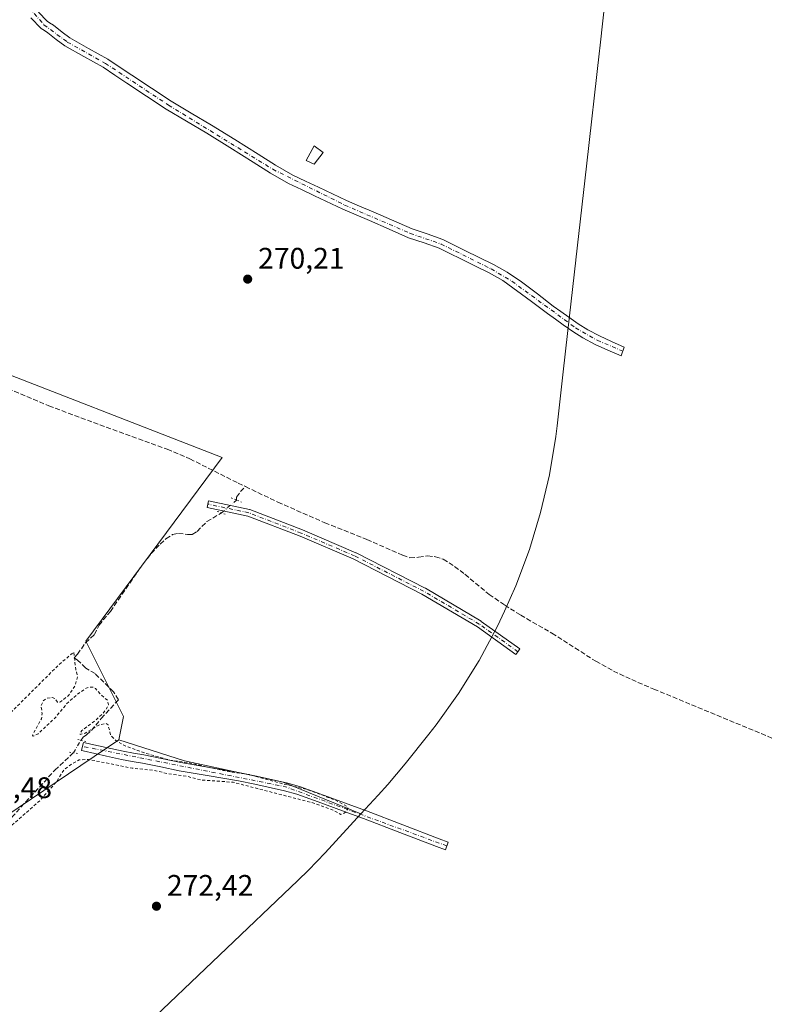
# Model space of a CAD drawing. Units: metres. Extents: x 601430 to 604899, y 4673775 to 4676011.
# Drawn here: x 601756 to 602010, y 4674265 to 4674597 of the extents above; entities that cross this region are included whole.
import ezdxf

# ---------------------------------------------------------------- set-up
doc = ezdxf.new("R2010")
doc.units = ezdxf.units.M
doc.header["$MEASUREMENT"] = 0
for name, pattern in [('DGN Style 2', [1.6480167562047852, 0.988810053722871, -0.6592067024819142]), ('DGN Style 3', [2.307223458686699, 1.648016756204785, -0.6592067024819142]), ('DGN Style 4', [2.6384748266838614, 1.318413404963828, -0.6592067024819142, 0.001648016756204785, -0.6592067024819142]), ('DGN Style 5', [1.1536117293433497, 0.4944050268614355, -0.6592067024819142])]:
    doc.linetypes.add(name, pattern=pattern)
for name, color, linetype, lineweight in [('Camino Cxs', 7, 'Continuous', 0), ('Camino eje', 30, 'DGN Style 4', 13), ('Corriente artificial lineal', 4, 'DGN Style 3', 13), ('Corriente artificial lineal oculto', 135, 'DGN Style 4', 13), ('Cultivos herbáceos CxS', 92, 'Continuous', 0), ('Cultivos leñosos CxS', 92, 'Continuous', 0), ('Curva de nivel auxiliar', 30, 'DGN Style 2', 0), ('Edificación ligera Cxs', 1, 'Continuous', 0), ('Pista no pavimentada Cxs', 111, 'Continuous', 0), ('Pista no pavimentada eje', 91, 'DGN Style 4', 0), ('Puente lineal', 2, 'DGN Style 5', 0), ('Punto de cota en terreno', 7, 'Continuous', 0), ('Rótulo de punto de cota en terreno', 7, 'Continuous', 0)]:
    doc.layers.add(name, color=color, linetype=linetype, lineweight=lineweight)
doc.styles.add('Style-Arial', font='txt')

# ---------------------------------------------------------------- blocks, each defined once
blk = doc.blocks.new('5PATER')
at = {"layer": 'Punto de cota en terreno', "linetype": 'Continuous', "lineweight": 0}
h = blk.add_hatch(color=51, dxfattribs=at)
edge = h.paths.add_edge_path()
edge.add_ellipse((0, 0), major_axis=(-0.1095731443231308, -0.1110710700762829), ratio=0.9994222409660322, start_angle=0, end_angle=360)

msp = doc.modelspace()

# ---------------------------------------------------------------- linework, layer by layer
at = {"layer": 'Camino Cxs', "color": 7, "linetype": 'Continuous', "lineweight": 0}
msp.add_polyline3d([(601924.1251999997, 4674384.154999999, 272.2320000000037), (601923.4567999998, 4674383.2192, 272.4152999999933), (601910.4906000001, 4674392.480799999, 272.5187000000006), (601891.7778000003, 4674403.5504, 273.0016999999934), (601868.5619999999, 4674415.422, 273.3626999999979), (601850.6238000002, 4674423.072100001, 273.5072999999975), (601833.0017999997, 4674429.910499999, 272.7611999999936), (601819.3346999995, 4674432.8016, 272.4045999999944), (601819.5727000004, 4674433.926700001, 272.4467000000004), (601819.8107000003, 4674435.0518, 272.5004999999946), (601833.5690000001, 4674432.1414, 272.5479999999953), (601833.7357000001, 4674432.092700001, 272.5353000000032), (601851.4742000002, 4674425.209200001, 274.3487000000023), (601851.5092000002, 4674425.194900001, 274.3533000000025), (601869.5009000005, 4674417.522, 273.3864000000031), (601869.5734000001, 4674417.488100001, 273.3791000000056), (601892.8568000002, 4674405.581800001, 272.7528000000021), (601892.9134999998, 4674405.550799999, 272.7556999999942), (601911.7043000003, 4674394.4352, 272.0461000000068), (601911.7872000001, 4674394.381200001, 272.047900000005), (601924.7937000003, 4674385.0908, 272.0215999999928)], close=True, dxfattribs=at)
msp.add_polyline3d([(601924.1251999997, 4674384.154999999, 272.2320000000037), (601923.4567999998, 4674383.2192, 272.4152999999933), (601910.4906000001, 4674392.480799999, 272.5187000000006), (601891.7778000003, 4674403.5504, 273.0016999999934), (601868.5619999999, 4674415.422, 273.3626999999979), (601850.6238000002, 4674423.072100001, 273.5072999999975), (601833.0017999997, 4674429.910499999, 272.7611999999936), (601819.3346999995, 4674432.8016, 272.4045999999944), (601819.5727000004, 4674433.926700001, 272.4467000000004), (601819.8107000003, 4674435.0518, 272.5004999999946), (601833.5690000001, 4674432.1414, 272.5479999999953), (601833.7357000001, 4674432.092700001, 272.5353000000032), (601851.4742000002, 4674425.209200001, 274.3487000000023), (601851.5092000002, 4674425.194900001, 274.3533000000025), (601869.5009000005, 4674417.522, 273.3864000000031), (601869.5734000001, 4674417.488100001, 273.3791000000056), (601892.8568000002, 4674405.581800001, 272.7528000000021), (601892.9134999998, 4674405.550799999, 272.7556999999942), (601911.7043000003, 4674394.4352, 272.0461000000068), (601911.7872000001, 4674394.381200001, 272.047900000005), (601924.7937000003, 4674385.0908, 272.0215999999928), (601924.1251999997, 4674384.154999999, 272.2320000000037)], dxfattribs=at)
at = {"layer": 'Camino eje', "color": 30, "linetype": 'DGN Style 4', "lineweight": 13}
msp.add_polyline3d([(601924.1251999997, 4674384.154999999, 272.2320000000037), (601911.1187000005, 4674393.445400001, 272.2966000000015), (601892.3332000002, 4674404.5579, 272.8751000000047), (601869.0498000003, 4674416.464199999, 273.3843000000052), (601851.0581, 4674424.1371, 273.9046999999992), (601833.3310000002, 4674431.0163, 272.653999999995), (601819.5727000004, 4674433.926700001, 272.4467000000004)], dxfattribs=at)
at = {"layer": 'Corriente artificial lineal', "color": 4, "linetype": 'DGN Style 3', "lineweight": 13}
for points in [[(601651.9700999996, 4674493.8201, 271.0864000000001), (601653.9401000004, 4674493.220100001, 271.0586000000039), (601665.2600999996, 4674490.6801, 271.0709999999963), (601681.8201000001, 4674487.840100001, 271.2177999999985), (601694.5500999996, 4674485.360099999, 271.203800000003), (601724.5201000003, 4674478.3301, 270.8478000000032), (601736.7200999996, 4674475.8301, 271.4024999999965), (601743.3601000002, 4674473.670100001, 271.3702999999951), (601747.7500999998, 4674473.360099999, 270.9271000000008), (601752.0900999998, 4674472.850099999, 270.9657000000007), (601765.9200999998, 4674467.0701, 270.9686999999976), (601780.9301000005, 4674461.440099999, 271.1563000000024), (601805.8400999998, 4674452.4001, 271.0970999999991), (601813.4801000003, 4674449.1601, 271.1823000000004), (601829.7200999996, 4674441.030099999, 271.0978999999934), (601832.2609999999, 4674439.810699999, 271.0945000000065)], [(601829.2254999997, 4674435.296200001, 271.6227000000072), (601829.2200999996, 4674436.300100001, 271.4600999999966), (601830.5500999996, 4674438.140100001, 271.209799999997), (601832.2609999999, 4674439.810699999, 271.0945000000065)], [(601832.2609999999, 4674439.810699999, 271.0945000000065), (601843.1601, 4674434.5801, 271.0767000000051), (601858.9801000003, 4674427.640100001, 270.8034000000043), (601873.2001, 4674422.0001, 271.1224999999977), (601885.2600999996, 4674416.6501, 271.0671000000002), (601887.6901000004, 4674415.8301, 271.1692999999942), (601890.6501000002, 4674415.9801, 270.8929999999964), (601893.6300999997, 4674416.440099999, 270.6763000000064), (601896.3201000001, 4674416.170100001, 270.6226000000024), (601898.9401000004, 4674415.3101, 270.6376000000019), (601902.7801000001, 4674412.920100001, 270.6690999999992), (601906.2701000003, 4674410.2501, 270.7654000000039), (601914.4200999998, 4674403.470100001, 270.8911999999983), (601919.6801000005, 4674399.860099999, 270.8046000000031), (601925.0900999998, 4674396.470100001, 270.874100000001), (601935.6101000002, 4674390.380100001, 270.8092000000034), (601950.4101, 4674380.9101, 271.0062000000034), (601956.3701, 4674377.620100001, 271.0715999999957), (601962.5201000003, 4674374.720100001, 270.795100000003), (601969.9600999998, 4674371.540100001, 270.8466999999946), (602009.9603000004, 4674354.9757, 270.5679999999993)], [(601776.7350000005, 4674354.241699999, 273.0160000000033), (601777.4700999996, 4674355.360099999, 272.9823999999935), (601778.6300999997, 4674356.1501, 272.9967999999935), (601780.2600999996, 4674357.610099999, 273.0434999999998), (601783.6001000004, 4674361.640100001, 272.9119999999967), (601789.3400999998, 4674367.920100001, 272.8178000000044), (601787.7600999996, 4674370.610099999, 272.751099999994), (601781.4700999996, 4674376.7401, 272.7583000000013), (601778.3501000004, 4674378.640100001, 272.8736000000063), (601775.6001000004, 4674381.3201, 272.7646999999997), (601774.4200999998, 4674382.0801, 272.6489000000001), (601775.5701000001, 4674383.2601, 272.6818000000058), (601778.2401000002, 4674387.1801, 272.5641999999934), (601781.3101000005, 4674389.9301, 272.6100000000006), (601782.8201000001, 4674393.050100001, 272.5173000000068), (601786.6401000004, 4674397.7501, 272.3919000000024), (601797.6901000004, 4674413.800100001, 272.4336000000039), (601800.4101, 4674417.2301, 272.4038), (601803.4301000005, 4674420.460100001, 272.3540000000066), (601805.3701, 4674422.220100001, 272.2859000000026), (601807.6501000002, 4674423.620100001, 272.2921000000061), (601809.5900999998, 4674424.030099999, 272.281799999997), (601812.6901000004, 4674423.6801, 272.304099999994), (601814.2500999998, 4674423.700099999, 272.3619000000036), (601815.9001000002, 4674424.710100001, 272.3652000000002), (601819.2301000003, 4674428.030099999, 272.3199000000022), (601824.1026, 4674430.955600001, 272.3516999999993)], [(601677.4996999997, 4674272.260600001, 273.0014999999985), (601680.6300999997, 4674274.7401, 273.0032000000065), (601684.5701000001, 4674278.170100001, 272.7994000000036), (601693.8101000005, 4674283.710100001, 272.8046000000031), (601708.7701000003, 4674297.090100001, 272.6490000000049), (601718.3901000004, 4674303.4101, 272.8454999999958), (601724.9200999998, 4674308.540100001, 272.8956999999937), (601737.4501, 4674315.6501, 272.8876000000019), (601741.4801000003, 4674318.0601, 272.9820000000037), (601744.6501000002, 4674320.290100001, 272.9207000000025), (601750.5701000001, 4674325.470100001, 272.9100999999937), (601753.3701, 4674328.290100001, 272.9223999999958), (601767.9200999998, 4674344.1801, 272.9277000000002), (601774.1496000001, 4674350.050200001, 272.9919999999984)]]:
    msp.add_polyline3d(points, dxfattribs=at)
at = {"layer": 'Corriente artificial lineal oculto', "color": 135, "linetype": 'DGN Style 4', "lineweight": 13, "extrusion": (-0.111044852715918, 0.2906700716888445, 0.9503578010989874), "elevation": 1292146.543697437, "flags": 128}
msp.add_lwpolyline([(-2230381.567866656, -3945662.48615473), (-2230381.576478735, -3945662.487761625), (-2230387.902485642, -3945664.829006852)], dxfattribs=at)
at = {"layer": 'Corriente artificial lineal oculto', "color": 135, "linetype": 'DGN Style 4', "lineweight": 13, "extrusion": (0.01290003848933693, -0.01368185993396212, 0.999823182225598), "elevation": -55917.94924725509, "flags": 128}
msp.add_lwpolyline([(601720.5452873938, 4674022.48195141), (601720.5557865199, 4674022.491852336), (601723.1301625957, 4674026.673843774)], dxfattribs=at)
at = {"layer": 'Cultivos herbáceos CxS', "color": 92, "linetype": 'Continuous', "lineweight": 0}
for points in [[(601960.9486999996, 4674671.8027, 270.8190000000032), (601951.7962999997, 4674587.694300001, 270.8101000000024), (601951.6920999996, 4674586.756100001, 270.797000000006), (601947.2720999997, 4674547.846100001, 270.6383999999962), (601943.7018999998, 4674516.2939, 270.6293000000005), (601943.6929000001, 4674516.2141, 270.6296000000002), (601940.9933000002, 4674492.440099999, 270.6233999999968), (601939.3025000002, 4674477.5503, 270.0197000000044), (601937.3428999997, 4674460.2941, 270.0081000000064), (601936.9090999998, 4674456.754899999, 269.9887000000017), (601934.7770999996, 4674443.8419, 270.0105999999942), (601931.8051000005, 4674431.0963, 270.105899999995), (601928.0060999999, 4674418.572100001, 270.0368000000017), (601923.3958999999, 4674406.3233, 270.0856000000058), (601919.6331000002, 4674397.8057, 270.9995999999956), (601918.8531, 4674396.1457, 271.0819000000047), (601917.2147000004, 4674392.7423, 271.4416000000056), (601911.0450999998, 4674381.200099999, 272.5834999999934), (601904.1338999998, 4674370.085899999, 272.6152000000002), (601896.5108000003, 4674359.447699999, 272.5408000000025), (601894.0444999998, 4674356.299500001, 272.5712000000058), (601886.1046000002, 4674346.3695, 272.5531000000047), (601880.2681, 4674339.400900001, 272.5375000000058), (601877.0000999998, 4674335.765100001, 272.5439999999944), (601871.1557, 4674329.420600001, 272.5905000000057), (601844.9939000001, 4674340.1426, 272.6147999999957), (601811.6562999999, 4674347.286400001, 272.5696999999927), (601789.4874999998, 4674354.406099999, 272.6888999999938), (601791.0751, 4674362.343499999, 272.8334999999934), (601778.3750999998, 4674387.7437, 272.5350999999937), (601824.4127000002, 4674449.656300001, 270.6989000000031), (601738.6249000002, 4674482.9375, 271.0724000000046)], [(601960.9486999996, 4674671.8027, 270.8190000000032), (601951.7962999997, 4674587.694300001, 270.8101000000024), (601951.6920999996, 4674586.756100001, 270.797000000006), (601947.2720999997, 4674547.846100001, 270.6383999999962), (601943.7018999998, 4674516.2939, 270.6293000000005), (601943.6929000001, 4674516.2141, 270.6296000000002), (601940.9933000002, 4674492.440099999, 270.6233999999968), (601939.3025000002, 4674477.5503, 270.0197000000044), (601937.3428999997, 4674460.2941, 270.0081000000064), (601936.9090999998, 4674456.754899999, 269.9887000000017), (601934.7770999996, 4674443.8419, 270.0105999999942), (601931.8051000005, 4674431.0963, 270.105899999995), (601928.0060999999, 4674418.572100001, 270.0368000000017), (601923.3958999999, 4674406.3233, 270.0856000000058), (601919.6331000002, 4674397.8057, 270.9995999999956), (601918.8531, 4674396.1457, 271.0819000000047), (601917.2147000004, 4674392.7423, 271.4416000000056), (601911.0450999998, 4674381.200099999, 272.5834999999934), (601904.1338999998, 4674370.085899999, 272.6152000000002), (601896.5108000003, 4674359.447699999, 272.5408000000025), (601894.0444999998, 4674356.299500001, 272.5712000000058), (601886.1046000002, 4674346.3695, 272.5531000000047), (601880.2681, 4674339.400900001, 272.5375000000058), (601877.0000999998, 4674335.765100001, 272.5439999999944), (601871.1557, 4674329.420600001, 272.5905000000057)], [(601738.6249000002, 4674482.9375, 271.0724000000046), (601824.4127000002, 4674449.656300001, 270.6989000000031), (601778.3750999998, 4674387.7437, 272.5350999999937), (601791.0751, 4674362.343499999, 272.8334999999934), (601789.4874999998, 4674354.406099999, 272.6888999999938)], [(601789.4874999998, 4674354.406099999, 272.6888999999938), (601725.9874999998, 4674311.543500001, 272.8101000000024), (601681.5373000001, 4674275.030900001, 273.0363999999972), (601686.2999, 4674257.568299999, 272.6913000000059), (601672.0124000004, 4674230.580700001, 272.5268000000069), (601667.2499000002, 4674213.1183, 272.499100000001), (601719.8881000001, 4674142.9509, 272.3622000000032)], [(601686.2999, 4674257.568299999, 272.6913000000059), (601681.5373000001, 4674275.030900001, 273.0363999999972), (601725.9874999998, 4674311.543500001, 272.8101000000024), (601789.4874999998, 4674354.406099999, 272.6888999999938), (601811.6562999999, 4674347.286400001, 272.5696999999927), (601844.9939000001, 4674340.1426, 272.6147999999957), (601871.1557, 4674329.420600001, 272.5905000000057), (601859.1201, 4674316.3551, 272.5032000000065), (601853.4414999997, 4674310.4387, 272.590200000006), (601849.9073000001, 4674306.990700001, 272.6883999999991), (601796.9972999999, 4674256.630700001, 272.5512000000017)], [(601789.4874999998, 4674354.406099999, 272.6888999999938), (601811.6562999999, 4674347.286400001, 272.5696999999927), (601844.9939000001, 4674340.1426, 272.6147999999957), (601871.1557, 4674329.420600001, 272.5905000000057)], [(601789.4874999998, 4674354.406099999, 272.6888999999938), (601811.6562999999, 4674347.286400001, 272.5696999999927), (601844.9939000001, 4674340.1426, 272.6147999999957), (601871.1557, 4674329.420600001, 272.5905000000057)], [(601871.1557, 4674329.420600001, 272.5905000000057), (601859.1201, 4674316.3551, 272.5032000000065), (601853.4414999997, 4674310.4387, 272.590200000006), (601849.9073000001, 4674306.990700001, 272.6883999999991), (601796.9972999999, 4674256.630700001, 272.5512000000017), (601790.9792999999, 4674251.132099999, 272.5605999999971), (601790.8805000001, 4674251.045499999, 272.5602000000072), (601765.5625, 4674228.8717, 272.5460000000021), (601764.8552999999, 4674226.156300001, 272.5421000000061), (601761.0560999997, 4674213.632099999, 272.6766999999964), (601756.4458999997, 4674201.383300001, 272.4299000000028), (601751.0448000003, 4674189.462300001, 272.4021999999969), (601744.8750999998, 4674177.920100001, 272.3856999999989), (601737.9642000003, 4674166.8059, 272.3876000000019), (601736.0131999999, 4674163.940300001, 272.4026000000013), (601733.8630999997, 4674160.840299999, 272.4140000000043), (601728.1908, 4674153.067700001, 272.3950000000041), (601719.8881000001, 4674142.9509, 272.3622000000032)]]:
    msp.add_polyline3d(points, dxfattribs=at)
at = {"layer": 'Cultivos leñosos CxS', "color": 92, "linetype": 'Continuous', "lineweight": 0}
for points in [[(601622.1580999997, 4674258.851500001, 272.7134999999981), (601614.2207000004, 4674268.376499999, 272.3748999999953), (601563.0970999999, 4674317.7905, 272.4309000000067), (601557.2117999997, 4674325.281099999, 272.3987999999954), (601557.2119000005, 4674337.202299999, 272.4657000000007), (601599.5994999995, 4674369.654899999, 272.5607000000018), (601610.8589000005, 4674396.1469, 272.5166000000027), (601706.8931, 4674478.271700001, 271.1462999999931), (601738.6249000002, 4674482.9375, 271.0724000000046), (601824.4127000002, 4674449.656300001, 270.6989000000031), (601778.3750999998, 4674387.7437, 272.5350999999937), (601791.0751, 4674362.343499999, 272.8334999999934), (601789.4874999998, 4674354.406099999, 272.6888999999938), (601725.9874999998, 4674311.543500001, 272.8101000000024), (601681.5373000001, 4674275.030900001, 273.0363999999972), (601686.2999, 4674257.568299999, 272.6913000000059)], [(601738.6249000002, 4674482.9375, 271.0724000000046), (601824.4127000002, 4674449.656300001, 270.6989000000031), (601778.3750999998, 4674387.7437, 272.5350999999937), (601791.0751, 4674362.343499999, 272.8334999999934), (601789.4874999998, 4674354.406099999, 272.6888999999938)], [(601789.4874999998, 4674354.406099999, 272.6888999999938), (601725.9874999998, 4674311.543500001, 272.8101000000024), (601681.5373000001, 4674275.030900001, 273.0363999999972), (601686.2999, 4674257.568299999, 272.6913000000059), (601672.0124000004, 4674230.580700001, 272.5268000000069), (601667.2499000002, 4674213.1183, 272.499100000001), (601719.8881000001, 4674142.9509, 272.3622000000032)]]:
    msp.add_polyline3d(points, dxfattribs=at)
at = {"layer": 'Curva de nivel auxiliar', "color": 30, "linetype": 'DGN Style 2', "lineweight": 0, "elevation": 272.5, "flags": 128}
msp.add_lwpolyline([(601758.75, 4674207.4901), (601756.04, 4674209.5801), (601751.8099999996, 4674213.6801), (601744.7100000001, 4674218.4801), (601737.75, 4674220.970100001), (601730.8499999996, 4674222.470100001), (601723.2599999999, 4674225.960100001), (601718.5800000001, 4674228.790100001), (601708.6799999997, 4674233.7401), (601704.1200000001, 4674236.880100001), (601695.6299999999, 4674244.8101), (601693.4299999997, 4674246.100099999), (601691.8700000001, 4674246.360099999), (601689.75, 4674245.380100001), (601680.2300000006, 4674234.6801), (601674.6699999999, 4674230.7501), (601673.4000000004, 4674229.450099999), (601672.9199999999, 4674228.5001), (601673.04, 4674227.090100001), (601674.5999999996, 4674224.1501), (601675.0099999999, 4674222.040100001), (601674.4699999997, 4674220.2401), (601672.2999999998, 4674216.0701), (601671.8600000005, 4674213.470100001), (601673.6600000003, 4674204.9001), (601675.9600000001, 4674199.530099999), (601678.25, 4674195.7501), (601678.2300000006, 4674194.5601), (601677.8099999996, 4674194.2401), (601677.1500000004, 4674194.370100001), (601675.9299999997, 4674195.420100001), (601673.8399999999, 4674198.0601), (601671.7800000003, 4674201.610099999), (601670.6299999999, 4674209.9001), (601666.9900000002, 4674220.7401), (601666.6699999999, 4674225.030099999), (601667.3899999997, 4674227.530099999), (601669.1900000004, 4674230.380100001), (601671.7000000002, 4674232.700099999), (601677.1500000004, 4674236.540100001), (601679.9900000002, 4674239.1501), (601686.5499999998, 4674247.090100001), (601689.3399999999, 4674250.9801), (601689.9699999997, 4674252.690099999), (601689.8399999999, 4674254.9101), (601688.5, 4674257.940099999), (601686.3600000005, 4674261.420100001), (601682.1900000004, 4674265.4801), (601680.1100000005, 4674266.8201), (601678.5300000003, 4674267.4001), (601676.7800000003, 4674267.5001), (601670.2300000006, 4674266.540100001), (601666.8899999997, 4674266.540100001), (601661.9299999997, 4674267.5101), (601655.3099999996, 4674269.950099999), (601648.7599999999, 4674270.590100001), (601645.5499999998, 4674270.0101), (601641.9500000002, 4674268.030099999), (601633.1699999999, 4674259.870100001), (601630.5099999999, 4674257.940099999), (601629.4900000002, 4674257.700099999), (601628.5199999996, 4674257.9101), (601627.3200000003, 4674258.7301), (601626.6699999999, 4674259.770099999), (601626.9100000003, 4674261.090100001), (601627.8300000001, 4674262.540100001), (601633.7400000002, 4674268.440099999), (601638.5999999996, 4674272.280099999), (601642.6699999999, 4674274.5801), (601646.6699999999, 4674275.120100001), (601657.6799999997, 4674275.270099999), (601660.0199999996, 4674274.840100001), (601663.9600000001, 4674273.460100001), (601667.8099999996, 4674273.030099999), (601673.1699999999, 4674273.5801), (601676.7000000002, 4674274.9101), (601689.3200000003, 4674283.960100001), (601705.7000000002, 4674294.530099999), (601715.7999999998, 4674304.4101), (601721.0599999996, 4674308.970100001), (601726.3899999997, 4674313.030099999), (601728.0499999998, 4674314.780099999), (601728.6399999997, 4674316.6601), (601727.9699999997, 4674319.800100001), (601725.8600000005, 4674320.630100001), (601724.4900000002, 4674321.720100001), (601721.4699999997, 4674326.1501), (601714.6600000003, 4674333.2501), (601712.3399999999, 4674337.370100001), (601706.25, 4674344.050100001), (601702.8799999999, 4674349.840100001), (601700.2000000002, 4674352.190099999), (601698.0300000003, 4674355.4901), (601695.3600000005, 4674358.2601), (601694.04, 4674360.120100001), (601693.1100000005, 4674362.690099999), (601693.1600000003, 4674366.7301), (601694.0800000001, 4674369.9101), (601695.9600000001, 4674372.3301), (601697.2699999996, 4674373.220100001), (601698.7800000003, 4674373.530099999), (601700.6399999997, 4674373.100099999), (601702.4199999999, 4674372.1601), (601712.9500000002, 4674361.2601), (601724.0999999996, 4674352.640100001), (601728.5899999999, 4674349.6801), (601731.0599999996, 4674347.380100001), (601732.5700000003, 4674347.130100001), (601734.8200000003, 4674347.3301), (601737.0099999999, 4674348.110099999), (601738.6600000003, 4674349.280099999), (601769.3099999996, 4674379.800100001), (601774.2999999998, 4674384.0101), (601774.9900000002, 4674378.1601), (601775.5700000003, 4674375.7501), (601774.7999999998, 4674372.790100001), (601772.5499999998, 4674369.4001), (601769.8399999999, 4674367.210100001), (601768.8700000001, 4674367.0801), (601767.9400000004, 4674368.350099999), (601767.04, 4674368.700099999), (601765.2300000006, 4674368.440099999), (601763.9800000006, 4674367.590100001), (601763.29, 4674365.940099999), (601763.6200000001, 4674363.280099999), (601763.4100000003, 4674361.4901), (601760.7199999997, 4674356.690099999), (601760.4299999997, 4674355.970100001), (601760.5999999996, 4674355.6601), (601762.2999999998, 4674356.460100001), (601767.9800000006, 4674361.790100001), (601771.9000000004, 4674366.5601), (601775.3099999996, 4674369.640100001), (601778.4500000002, 4674371.800100001), (601779.4900000002, 4674372.1601), (601780.8700000001, 4674372.140100001), (601781.6200000001, 4674371.780099999), (601783.5, 4674369.550100001), (601785.7100000001, 4674367.770099999), (601785.9900000002, 4674366.280099999), (601785.2199999997, 4674364.710100001), (601783.9199999999, 4674363.1501), (601781.8600000005, 4674361.1801), (601777.0300000003, 4674357.530099999), (601776.3700000001, 4674356.670100001), (601776.4800000006, 4674356.220100001), (601778.0999999996, 4674356.630100001), (601782.7999999998, 4674359.420100001), (601785.2100000001, 4674359.970100001), (601785.8700000001, 4674359.5101), (601786.7699999996, 4674355.950099999), (601788.4800000006, 4674354.1501), (601791.4100000003, 4674352.4901), (601798.5700000003, 4674349.890100001), (601806.7300000006, 4674347.530099999), (601812.8899999997, 4674346.7301), (601825.8799999999, 4674343.8101), (601833.6399999997, 4674342.6801), (601845.4600000001, 4674339.4001), (601852.1900000004, 4674337.940099999), (601862.2300000006, 4674334.2501), (601866.3300000001, 4674332.0801), (601866.8300000001, 4674331.210100001), (601865.8899999997, 4674329.880100001), (601864.4000000004, 4674329.200099999), (601861.8799999999, 4674330.6601), (601855.7800000003, 4674332.950099999), (601828.1200000001, 4674340.110099999), (601817.4100000003, 4674340.870100001), (601812.5999999996, 4674342.0801), (601805.9100000003, 4674343.020099999), (601801.4000000004, 4674344.120100001), (601793.9600000001, 4674344.890100001), (601779.25, 4674347.8201), (601776.1299999999, 4674347.630100001), (601773.8899999997, 4674346.4801), (601770.9100000003, 4674344.2301), (601768.4800000006, 4674340.280099999), (601762.8200000003, 4674333.890100001), (601753.3399999999, 4674325.550100001), (601744.9500000002, 4674319.700099999), (601738.7599999999, 4674316.0701), (601733.3700000001, 4674311.4901), (601722.3799999999, 4674304.5001), (601705.3099999996, 4674288.140100001), (601690.3600000005, 4674278.6801), (601685.7800000003, 4674274.7601), (601684.5700000003, 4674272.800100001), (601684.4900000002, 4674271.8301), (601684.8300000001, 4674270.840100001), (601693.4199999999, 4674259.440099999), (601700.0700000003, 4674247.190099999), (601704.2599999999, 4674242.370100001), (601710.0800000001, 4674238.120100001), (601717.4199999999, 4674234.720100001), (601728.1600000003, 4674228.2501), (601739.7000000002, 4674224.840100001), (601745.2800000003, 4674222.300100001), (601749.3200000003, 4674219.440099999), (601754.2000000002, 4674216.8201), (601760.6200000001, 4674212.470100001)], dxfattribs=at)
at = {"layer": 'Edificación ligera Cxs', "color": 1, "linetype": 'Continuous', "lineweight": 0}
msp.add_polyline3d([(601858.4401000004, 4674552.540100001, 272.1875), (601855.4501, 4674548.5801, 272.0878999999986), (601852.7100999998, 4674549.8201, 272.5151000000042), (601855.3601000002, 4674554.790100001, 271.8723000000027), (601858.4401000004, 4674552.540100001, 272.1875)], dxfattribs=at)
msp.add_3dface([(601858.4401000004, 4674552.540100001, 272.5151000000042), (601855.4501, 4674548.5801, 272.5151000000042), (601852.7100999998, 4674549.8201, 272.5151000000042), (601855.3601000002, 4674554.790100001, 272.5151000000042)], dxfattribs=at)
at = {"layer": 'Pista no pavimentada Cxs', "color": 111, "linetype": 'Continuous', "lineweight": 0}
for points in [[(601762.4501, 4674599.8201, 271.0141000000003), (601765.3000999996, 4674596.8201, 271.0166999999929), (601766.1501000002, 4674596.2601, 271.0209000000032), (601767.4401000004, 4674595.4301, 271.0310000000027), (601770.3502000002, 4674593.120100001, 271.1092000000062), (601773.0100999996, 4674591.120100001, 271.1122000000032), (601779.2701000003, 4674587.620100001, 271.0463000000018), (601785.8201000001, 4674583.950099999, 271.1432000000059), (601789.9301000005, 4674581.220100001, 271.1836000000039), (601793.9401000004, 4674578.5601, 271.2676000000066), (601800.5701000001, 4674574.170100001, 271.155700000003), (601807.1700999998, 4674569.850099999, 271.0960999999952), (601813.9200999998, 4674565.7601, 271.1447000000044), (601820.8002000004, 4674561.710100001, 271.1002000000008), (601828.6501000002, 4674556.840100001, 271.1775999999954), (601836.4901000002, 4674551.9801, 271.1214000000036), (601842.3101000005, 4674548.2401, 271.1591000000044), (601848.1901000004, 4674544.890100001, 271.2722000000067), (601852.4600999998, 4674542.860099999, 271.1959999999963), (601856.8502000002, 4674540.790100001, 271.1778999999952), (601861.6300999997, 4674538.520099999, 271.2534000000014), (601866.3601000002, 4674536.270099999, 271.1546999999992), (601870.7500999998, 4674534.380100001, 271.1321999999927), (601875.2600999996, 4674532.540100001, 271.186600000001), (601888.4200999998, 4674526.7401, 271.1076999999932), (601893.5100999996, 4674525.0601, 271.213699999993), (601898.8501000004, 4674523.140100001, 271.0319000000018), (601902.6300999997, 4674521.2601, 271.011599999998), (601906.2401000002, 4674519.460100001, 270.8251000000019), (601911.0201000003, 4674517.100099999, 270.8647000000055), (601915.8701, 4674514.700099999, 271.0323999999964), (601920.5401, 4674512.100099999, 270.8812999999937), (601925.3000999996, 4674508.9101, 270.7369999999937), (601930.6901000004, 4674504.8101, 270.7189000000071), (601936.0500999996, 4674500.720100001, 270.7442000000011), (601938.6401000004, 4674498.8301, 270.7698999999994), (601941.2600999996, 4674496.960100001, 270.8065000000061), (601944.4600999998, 4674494.7601, 270.9888999999966), (601947.6801000005, 4674492.7301, 271.1690999999992), (601951.6201, 4674490.620100001, 271.2194000000018), (601955.7600999996, 4674488.720100001, 271.2427000000025), (601959.9841, 4674486.8969, 271.3016999999964), (601958.9187000003, 4674483.8991, 270.8368999999948), (601954.4700999996, 4674485.8201, 270.9121000000014), (601950.2100999998, 4674487.770099999, 270.8099999999977), (601946.0800999999, 4674489.9801, 270.835500000001), (601942.7100999998, 4674492.110099999, 270.7410999999993), (601939.4301000005, 4674494.360099999, 270.6711000000068), (601936.7801000001, 4674496.2601, 270.6616999999969), (601934.1501000002, 4674498.170100001, 270.6714999999967), (601928.7701000003, 4674502.280099999, 270.7997000000032), (601919.0000999998, 4674509.3201, 270.8549999999959), (601914.3901000004, 4674511.890100001, 270.9336000000039), (601909.6101000002, 4674514.2601, 270.8175000000047), (601904.8301999997, 4674516.620100001, 270.7979999999953), (601901.2202000003, 4674518.420100001, 270.8892999999953), (601897.6101000002, 4674520.210100001, 270.9254999999976), (601892.4700999996, 4674522.0601, 270.9207000000025), (601887.2801000001, 4674523.770099999, 270.8010000000068), (601880.6501000002, 4674526.690099999, 270.7676999999967), (601874.0201000003, 4674529.620100001, 270.8545000000013), (601869.5201000003, 4674531.460100001, 270.8274999999995), (601865.0500999996, 4674533.380100001, 270.8374999999942), (601855.4901999999, 4674537.920100001, 270.8806999999942), (601851.1001000004, 4674539.9901, 270.9352999999974), (601846.7100999998, 4674542.0701, 270.963699999993), (601840.6700999998, 4674545.520099999, 270.9627999999939), (601834.7901, 4674549.290100001, 270.9802000000054), (601826.9802000001, 4674554.1501, 271.0733000000037), (601819.1601, 4674558.9901, 271.0534000000043), (601812.3002000004, 4674563.040100001, 271.0849000000017), (601805.4801000003, 4674567.1601, 271.1003999999957), (601798.8201000001, 4674571.520099999, 271.1416999999929), (601792.1801000005, 4674575.9101, 271.2700000000041), (601788.1701999997, 4674578.5801, 271.2532999999967), (601784.1700999998, 4674581.2401, 271.1655000000028), (601777.7200999996, 4674584.850099999, 270.9621000000043), (601771.2701000003, 4674588.450099999, 270.9928000000073), (601768.4101, 4674590.610099999, 270.9492000000027), (601765.6001000004, 4674592.840100001, 270.988400000002), (601764.4302000003, 4674593.590100001, 270.9758000000002), (601763.2500999998, 4674594.360099999, 270.9667000000045), (601759.8400999998, 4674597.960100001, 271.0008999999991)], [(601762.4501, 4674599.8201, 271.0141000000003), (601765.3000999996, 4674596.8201, 271.0166999999929), (601766.1501000002, 4674596.2601, 271.0209000000032), (601767.4401000004, 4674595.4301, 271.0310000000027), (601770.3502000002, 4674593.120100001, 271.1092000000062), (601773.0100999996, 4674591.120100001, 271.1122000000032), (601779.2701000003, 4674587.620100001, 271.0463000000018), (601785.8201000001, 4674583.950099999, 271.1432000000059), (601789.9301000005, 4674581.220100001, 271.1836000000039), (601793.9401000004, 4674578.5601, 271.2676000000066), (601800.5701000001, 4674574.170100001, 271.155700000003), (601807.1700999998, 4674569.850099999, 271.0960999999952), (601813.9200999998, 4674565.7601, 271.1447000000044), (601820.8002000004, 4674561.710100001, 271.1002000000008), (601828.6501000002, 4674556.840100001, 271.1775999999954), (601836.4901000002, 4674551.9801, 271.1214000000036), (601842.3101000005, 4674548.2401, 271.1591000000044), (601848.1901000004, 4674544.890100001, 271.2722000000067), (601852.4600999998, 4674542.860099999, 271.1959999999963), (601856.8502000002, 4674540.790100001, 271.1778999999952), (601861.6300999997, 4674538.520099999, 271.2534000000014), (601866.3601000002, 4674536.270099999, 271.1546999999992), (601870.7500999998, 4674534.380100001, 271.1321999999927), (601875.2600999996, 4674532.540100001, 271.186600000001), (601888.4200999998, 4674526.7401, 271.1076999999932), (601893.5100999996, 4674525.0601, 271.213699999993), (601898.8501000004, 4674523.140100001, 271.0319000000018), (601902.6300999997, 4674521.2601, 271.011599999998), (601906.2401000002, 4674519.460100001, 270.8251000000019), (601911.0201000003, 4674517.100099999, 270.8647000000055), (601915.8701, 4674514.700099999, 271.0323999999964), (601920.5401, 4674512.100099999, 270.8812999999937), (601925.3000999996, 4674508.9101, 270.7369999999937), (601930.6901000004, 4674504.8101, 270.7189000000071), (601936.0500999996, 4674500.720100001, 270.7442000000011), (601938.6401000004, 4674498.8301, 270.7698999999994), (601941.2600999996, 4674496.960100001, 270.8065000000061), (601944.4600999998, 4674494.7601, 270.9888999999966), (601947.6801000005, 4674492.7301, 271.1690999999992), (601951.6201, 4674490.620100001, 271.2194000000018), (601955.7600999996, 4674488.720100001, 271.2427000000025), (601959.9841, 4674486.8969, 271.3016999999964), (601958.9187000003, 4674483.8991, 270.8368999999948), (601954.4700999996, 4674485.8201, 270.9121000000014), (601950.2100999998, 4674487.770099999, 270.8099999999977), (601946.0800999999, 4674489.9801, 270.835500000001), (601942.7100999998, 4674492.110099999, 270.7410999999993), (601939.4301000005, 4674494.360099999, 270.6711000000068), (601936.7801000001, 4674496.2601, 270.6616999999969), (601934.1501000002, 4674498.170100001, 270.6714999999967), (601928.7701000003, 4674502.280099999, 270.7997000000032), (601919.0000999998, 4674509.3201, 270.8549999999959), (601914.3901000004, 4674511.890100001, 270.9336000000039), (601909.6101000002, 4674514.2601, 270.8175000000047), (601904.8301999997, 4674516.620100001, 270.7979999999953), (601901.2202000003, 4674518.420100001, 270.8892999999953), (601897.6101000002, 4674520.210100001, 270.9254999999976), (601892.4700999996, 4674522.0601, 270.9207000000025), (601887.2801000001, 4674523.770099999, 270.8010000000068), (601880.6501000002, 4674526.690099999, 270.7676999999967), (601874.0201000003, 4674529.620100001, 270.8545000000013), (601869.5201000003, 4674531.460100001, 270.8274999999995), (601865.0500999996, 4674533.380100001, 270.8374999999942), (601855.4901999999, 4674537.920100001, 270.8806999999942), (601851.1001000004, 4674539.9901, 270.9352999999974), (601846.7100999998, 4674542.0701, 270.963699999993), (601840.6700999998, 4674545.520099999, 270.9627999999939), (601834.7901, 4674549.290100001, 270.9802000000054), (601826.9802000001, 4674554.1501, 271.0733000000037), (601819.1601, 4674558.9901, 271.0534000000043), (601812.3002000004, 4674563.040100001, 271.0849000000017), (601805.4801000003, 4674567.1601, 271.1003999999957), (601798.8201000001, 4674571.520099999, 271.1416999999929), (601792.1801000005, 4674575.9101, 271.2700000000041), (601788.1701999997, 4674578.5801, 271.2532999999967), (601784.1700999998, 4674581.2401, 271.1655000000028), (601777.7200999996, 4674584.850099999, 270.9621000000043), (601771.2701000003, 4674588.450099999, 270.9928000000073), (601768.4101, 4674590.610099999, 270.9492000000027), (601765.6001000004, 4674592.840100001, 270.988400000002), (601764.4302000003, 4674593.590100001, 270.9758000000002), (601763.2500999998, 4674594.360099999, 270.9667000000045), (601759.8400999998, 4674597.960100001, 271.0008999999991)], [(601900.6608999996, 4674319.964299999, 272.7204000000056), (601899.7213000003, 4674317.320499999, 272.5227000000014), (601896.6300999997, 4674318.450099999, 272.5794000000024), (601884.3501000004, 4674323.190099999, 272.6088000000018), (601872.0800999999, 4674327.840100001, 272.5877000000037), (601868.0100999996, 4674329.340100001, 272.6754999999976), (601856.7202000003, 4674333.470100001, 272.6428000000014), (601849.6101000002, 4674336.050100001, 272.6410000000033), (601845.3501000004, 4674337.2401, 272.6809999999969), (601840.9101999998, 4674338.200099999, 272.7198999999964), (601835.3901000004, 4674339.420100001, 272.6940000000032), (601829.9101, 4674340.5601, 272.6497999999993), (601819.9401000004, 4674342.270099999, 272.7125999999989), (601809.8901000004, 4674344.0001, 272.6983999999939), (601803.6201, 4674345.280099999, 272.7032999999938), (601797.4402000001, 4674346.5601, 272.7934999999998), (601793.9600999998, 4674347.170100001, 272.8565999999992), (601790.4001000002, 4674347.8301, 272.9014000000025), (601785.4001000002, 4674348.940099999, 272.9103000000032), (601777.5301000001, 4674350.700099999, 273.1116999999941), (601776.9265000002, 4674350.8301, 273.1416000000027), (601777.2218000004, 4674352.241599999, 273.2854999999981), (601777.6091999998, 4674353.554300001, 273.3472000000039), (601778.1300999997, 4674353.440099999, 273.3295000000071), (601781.0500999996, 4674352.790100001, 273.2388000000064), (601790.9700999996, 4674350.590100001, 272.9774999999936), (601794.4600999998, 4674349.9301, 272.9628999999986), (601797.9700999996, 4674349.3201, 272.8898999999947), (601810.4101, 4674346.7601, 272.7407999999996), (601830.4302000003, 4674343.3201, 272.6983000000037), (601835.9801000003, 4674342.170100001, 272.7909999999974), (601841.5100999996, 4674340.940099999, 272.7946999999986), (601846.0301000001, 4674339.970100001, 272.7773000000016), (601850.4600999998, 4674338.7301, 272.7439000000013), (601857.6801000005, 4674336.120100001, 272.6754999999976), (601868.9700999996, 4674331.9801, 272.9893000000012), (601873.0701000001, 4674330.470100001, 272.9986000000063), (601885.3501000004, 4674325.8101, 272.8402999999962), (601897.6201, 4674321.0801, 272.8064000000013), (601900.6608999996, 4674319.964299999, 272.7204000000056)]]:
    msp.add_polyline3d(points, dxfattribs=at)
msp.add_polyline3d([(601900.6608999996, 4674319.964299999, 272.7204000000056), (601899.7213000003, 4674317.320499999, 272.5227000000014), (601896.6300999997, 4674318.450099999, 272.5794000000024), (601884.3501000004, 4674323.190099999, 272.6088000000018), (601872.0800999999, 4674327.840100001, 272.5877000000037), (601868.0100999996, 4674329.340100001, 272.6754999999976), (601856.7202000003, 4674333.470100001, 272.6428000000014), (601849.6101000002, 4674336.050100001, 272.6410000000033), (601845.3501000004, 4674337.2401, 272.6809999999969), (601840.9101999998, 4674338.200099999, 272.7198999999964), (601835.3901000004, 4674339.420100001, 272.6940000000032), (601829.9101, 4674340.5601, 272.6497999999993), (601819.9401000004, 4674342.270099999, 272.7125999999989), (601809.8901000004, 4674344.0001, 272.6983999999939), (601803.6201, 4674345.280099999, 272.7032999999938), (601797.4402000001, 4674346.5601, 272.7934999999998), (601793.9600999998, 4674347.170100001, 272.8565999999992), (601790.4001000002, 4674347.8301, 272.9014000000025), (601785.4001000002, 4674348.940099999, 272.9103000000032), (601777.5301000001, 4674350.700099999, 273.1116999999941), (601776.9265000002, 4674350.8301, 273.1416000000027), (601777.2218000004, 4674352.241599999, 273.2854999999981), (601777.6091999998, 4674353.554300001, 273.3472000000039), (601778.1300999997, 4674353.440099999, 273.3295000000071), (601781.0500999996, 4674352.790100001, 273.2388000000064), (601790.9700999996, 4674350.590100001, 272.9774999999936), (601794.4600999998, 4674349.9301, 272.9628999999986), (601797.9700999996, 4674349.3201, 272.8898999999947), (601810.4101, 4674346.7601, 272.7407999999996), (601830.4302000003, 4674343.3201, 272.6983000000037), (601835.9801000003, 4674342.170100001, 272.7909999999974), (601841.5100999996, 4674340.940099999, 272.7946999999986), (601846.0301000001, 4674339.970100001, 272.7773000000016), (601850.4600999998, 4674338.7301, 272.7439000000013), (601857.6801000005, 4674336.120100001, 272.6754999999976), (601868.9700999996, 4674331.9801, 272.9893000000012), (601873.0701000001, 4674330.470100001, 272.9986000000063), (601885.3501000004, 4674325.8101, 272.8402999999962), (601897.6201, 4674321.0801, 272.8064000000013)], close=True, dxfattribs=at)
at = {"layer": 'Pista no pavimentada eje', "color": 91, "linetype": 'DGN Style 4', "lineweight": 0, "extrusion": (0.01563358807958896, 0.03738246699724614, 0.999178733803396), "elevation": 184419.816666273, "flags": 128}
msp.add_lwpolyline([(1248174.986972816, -4540879.564917629), (1248232.970167662, -4540876.951383505), (1248301.398398929, -4540863.103848132)], dxfattribs=at)
at = {"layer": 'Pista no pavimentada eje', "color": 91, "linetype": 'DGN Style 4', "lineweight": 0}
msp.add_polyline3d([(601759.1486999998, 4674601.438899999, 271.053899999999), (601764.2418999998, 4674595.5569, 270.9934999999969), (601772.1069, 4674589.751900001, 271.0599999999977), (601784.9619000005, 4674582.561899999, 271.2119999999995), (601806.2918999996, 4674568.471899999, 271.1257000000041), (601841.4568999996, 4674546.846899999, 271.067200000005), (601865.6719000004, 4674534.7919, 270.9943999999959), (601887.8169, 4674525.221899999, 270.9421000000002), (601898.1969, 4674521.641899999, 270.9377999999998), (601915.0969000002, 4674513.2619, 270.9652999999962), (601922.1168999998, 4674509.081900001, 270.7743999999948), (601943.5519000003, 4674493.401900001, 270.8588000000018), (601950.8819000004, 4674489.161900001, 270.9968999999983), (601959.5044999998, 4674485.547700001, 271.0865000000049)], dxfattribs=at)
at = {"layer": 'Puente lineal', "color": 2, "linetype": 'DGN Style 5', "lineweight": 0, "extrusion": (0.4767726305397513, -0.1991067520293333, 0.8561800979142972), "elevation": -643541.0475174754, "flags": 128}
msp.add_lwpolyline([(4545332.573427461, 1066937.403536962), (4545332.573427461, 1066932.948146519)], dxfattribs=at)
at = {"layer": 'Puente lineal', "color": 2, "linetype": 'DGN Style 5', "lineweight": 0, "extrusion": (-0.07708916270332261, 0.02701838821103375, 0.9966580495296161), "elevation": 80173.37559897028, "flags": 128}
msp.add_lwpolyline([(-4610393.76685038, -974854.6011676391), (-4610393.76685038, -974851.2946356172)], dxfattribs=at)
at = {"layer": 'Puente lineal', "color": 2, "linetype": 'DGN Style 5', "lineweight": 0, "extrusion": (0.05060245619523657, -0.01154428657062252, 0.9986521520902985), "elevation": -23237.64816288525, "flags": 128}
msp.add_lwpolyline([(4691112.26112596, 452382.1690111011), (4691112.26112596, 452379.4677972929)], dxfattribs=at)
at = {"layer": 'Puente lineal', "color": 2, "linetype": 'DGN Style 5', "lineweight": 0, "extrusion": (0.1802025996216552, 0.9721730061742998, 0.1496885738980179), "elevation": 4652759.094217896, "flags": 128}
msp.add_lwpolyline([(260234.7558335577, -704124.8993592282), (260233.445520743, -704124.9592338236), (260231.9017699326, -704125.0364032768)], dxfattribs=at)

# ---------------------------------------------------------------- block references
at = {"layer": 'Punto de cota en terreno', "color": 7, "linetype": 'Continuous', "lineweight": 0, "xscale": 10, "yscale": 10, "zscale": 10}
for p in [(601832.9699999997, 4674509.800000001, 270.2100000000065), (601802.2000000002, 4674298.310000001, 272.4199999999983)]:
    msp.add_blockref('5PATER', p, dxfattribs=at)

# ---------------------------------------------------------------- texts
at = {"layer": 'Rótulo de punto de cota en terreno', "color": 7, "linetype": 'Continuous', "lineweight": 0, "style": 'Style-Arial'}
for s, p in [('270,21', (601836.4978, 4674513.3278)), ('272,48', (601737.8178000003, 4674334.787799999)), ('272,42', (601805.7278000005, 4674301.8378))]:
    msp.add_text(s, height=7.000000000000002, dxfattribs=at).set_placement(p)

doc.saveas('drawing.dxf')
